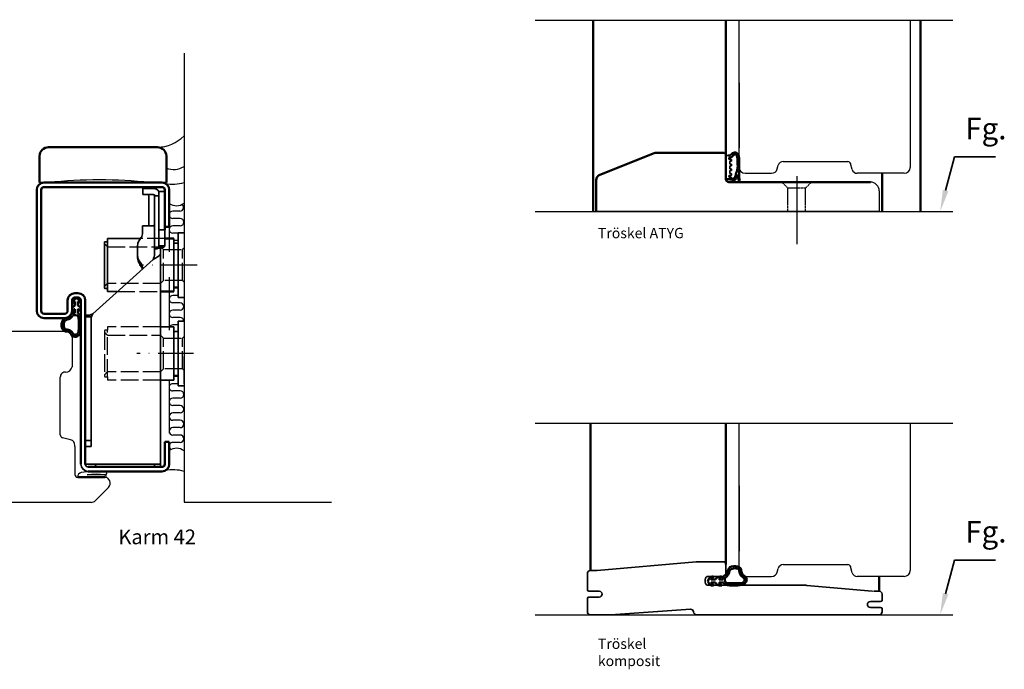
# Model space of a CAD drawing. Units: millimetres. Extents: x -304 to 394, y -749 to -114.
# Drawn here: x 60 to 394, y -749 to -528 of the extents above; entities that cross this region are included whole.
import ezdxf

# ---------------------------------------------------------------- set-up
doc = ezdxf.new("R2010")
doc.units = ezdxf.units.MM
for name, pattern in [('ACAD_ISO10W100', [18, 12, -3, 0, -3]), ('AM_ISO02W050', [7.5, 6, -1.5]), ('HIDDEN', [0.375, 0.25, -0.125])]:
    doc.linetypes.add(name, pattern=pattern)
for name, color, linetype in [('01', 7, 'Continuous'), ('02', 3, 'Continuous'), ('04', 3, 'HIDDEN'), ('DR1-C-025', 3, 'Continuous'), ('DR1-H-05', 7, 'Continuous')]:
    doc.layers.add(name, color=color, linetype=linetype)
for name, color, linetype, lineweight in [('AM_0', 7, 'Continuous', 50), ('AM_3', 3, 'AM_ISO02W050', 25), ('AM_5', 2, 'Continuous', 35), ('AM_7', 3, 'ACAD_ISO10W100', 25), ('Hidden Edges', 7, 'Continuous', 18), ('Visible Edges', 7, 'Continuous', 35)]:
    doc.layers.add(name, color=color, linetype=linetype, lineweight=lineweight)
doc.styles.add('ACISOTS', font='isocp.shx', dxfattribs={"height": 1})
doc.styles.add('STD3_5', font='ISOCP.SHX', dxfattribs={"height": 3.5})

# ---------------------------------------------------------------- blocks, each defined once
blk = doc.blocks.new('*S26')
at = {"layer": 'AM_5', "color": 2}
for p, q in [((1010.44, 695.54), (1007.44, 684.1)), ((1024.41, 695.54), (1010.44, 695.54))]:
    blk.add_line(p, q, dxfattribs=at)
blk.add_trace([(1006.51, 684.35), (1008.38, 683.86), (1005.58, 676.99)], dxfattribs=at)
at = {"layer": 'AM_5', "color": 6, "insert": (1014.12, 699.21), "char_height": 7.35, "attachment_point": 7, "style": 'ACISOTS'}
blk.add_mtext('Fg.', dxfattribs=at)
blk = doc.blocks.new('A$C16086B6B')
at = {"layer": 'DR1-H-05'}
for p, q in [((14.88, 4), (36.86, 4)), ((38.36, 1.26), (37.79, 3.35)), ((2, 0), (10.97, 0)), ((12.9, 1.48), (13.23, 2.74)), ((56, 0), (40, 0))]:
    blk.add_line(p, q, dxfattribs=at)
for centre, radius, start, end in [((14.88, 2.3), 1.7, 90, 165), ((36.86, 3), 1, 15.0459, 90.0459), ((2, 2), 2, 180, 270), ((10.97, 2), 2, 270, 345), ((40, 1.7), 1.7, 195, 270), ((56, 2), 2, 270, 0)]:
    blk.add_arc(centre, radius, start, end, dxfattribs=at)
blk = doc.blocks.new('A$C084310B3')
at = {"layer": 'DR1-H-05'}
for p, q in [((0, 2), (0, 52.12)), ((58, 52), (58, 2)), ((0, 30.7), (0, 8.62))]:
    blk.add_line(p, q, dxfattribs=at)
at = {"layer": 'DR1-C-025'}
blk.add_blockref('A$C16086B6B', (0, 0), dxfattribs=at)
blk = doc.blocks.new('D-list 9x8')
at = {"layer": '01'}
blk.add_line((773.73, 657), (774.53, 657), dxfattribs=at)
at = {"layer": 'AM_0'}
for p, q in [((773.73, 663), (773.73, 657)), ((773.73, 663), (773.73, 657)), ((773.73, 657), (774.53, 657))]:
    blk.add_line(p, q, dxfattribs=at)
at = {"layer": 'AM_0', "start_tangent": (1, 0)}
for points, end_tangent in [([(774.51, 665), (774.98, 665.05), (775.61, 665.52), (777, 666.05), (777.95, 665.1), (778.19, 663.86), (778.23, 661.68), (778.19, 659.08), (778.27, 657.47), (778.44, 656.52)], (0.080743, -0.996735)), ([(774.93, 664.3), (775.54, 664.45), (776.44, 665.24), (776.9, 665.45), (777.47, 664.87), (777.62, 664.04), (777.7, 662.02), (777.72, 661.15), (777.49, 659.94), (777.13, 658.81), (776.88, 657.83), (776.05, 657.15), (774.93, 657.7)], (-1, 0)), ([(774.53, 657), (775.2, 656.94), (775.86, 656.73), (776.46, 656.64), (776.93, 656.95), (777.37, 657.63), (777.49, 658.56)], (-0.107431, 0.994213))]:
    blk.add_spline(points, degree=3, dxfattribs=dict(at, end_tangent=end_tangent))
at = {"layer": 'Visible Edges'}
for p, q in [((773.73, 665), (774.51, 665)), ((773.73, 657), (773.73, 665)), ((774.73, 663.9), (774.73, 664.1)), ((775.43, 663.7), (774.93, 663.7)), ((775.03, 662.3), (775.03, 662.9)), ((775.23, 663.1), (775.33, 663.1)), ((775.33, 662.1), (775.23, 662.1)), ((775.33, 663.1), (775.43, 663.1)), ((775.43, 662.1), (775.33, 662.1)), ((775.63, 663.3), (775.63, 663.5)), ((775.63, 661.7), (775.63, 661.9)), ((774.93, 658.3), (775.43, 658.3)), ((775.03, 660.7), (775.03, 661.3)), ((775.03, 659.1), (775.03, 659.7)), ((775.23, 661.5), (775.33, 661.5)), ((775.33, 660.5), (775.23, 660.5)), ((775.23, 659.9), (775.33, 659.9)), ((775.33, 658.9), (775.23, 658.9)), ((775.33, 661.5), (775.43, 661.5)), ((775.43, 660.5), (775.33, 660.5)), ((775.33, 659.9), (775.43, 659.9)), ((775.43, 658.9), (775.33, 658.9)), ((775.63, 660.1), (775.63, 660.3)), ((775.63, 658.5), (775.63, 658.7)), ((777.94, 656.45), (777.49, 658.56)), ((774.73, 657.9), (774.73, 658.1))]:
    blk.add_line(p, q, dxfattribs=at)
for centre, radius, start, end in [((774.93, 664.1), 0.2, 90, 180), ((774.93, 663.9), 0.2, 180, 270), ((775.23, 662.9), 0.2, 90, 180), ((775.23, 662.3), 0.2, 180, 270), ((775.43, 663.5), 0.2, 0, 90), ((775.43, 663.3), 0.2, 270, 0), ((775.43, 661.9), 0.2, 0, 90), ((775.43, 661.7), 0.2, 270, 0), ((774.93, 658.1), 0.2, 90, 180), ((775.23, 661.3), 0.2, 90, 180), ((775.23, 660.7), 0.2, 180, 270), ((775.23, 659.7), 0.2, 90, 180), ((775.23, 659.1), 0.2, 180, 270), ((775.43, 660.3), 0.2, 0, 90), ((775.43, 660.1), 0.2, 270, 0), ((775.43, 658.7), 0.2, 0, 90), ((775.43, 658.5), 0.2, 270, 0), ((774.93, 657.9), 0.2, 180, 270), ((778.19, 656.5), 0.25, 191.1149, 4.647)]:
    blk.add_arc(centre, radius, start, end, dxfattribs=at)
blk = doc.blocks.new('Spårlist')
at = {"layer": 'AM_0'}
for p, q in [((-7.25, 6.69), (-8.19, 6.18)), ((-7.25, 6.69), (-6.31, 6.18)), ((-7.75, 4.09), (-8.02, 3.92)), ((-7.75, 5.29), (-7.75, 5.49)), ((-7.75, 4.09), (-7.75, 5.29)), ((-6.75, 5.29), (-6.75, 5.49)), ((-6.75, 4.09), (-6.75, 5.29)), ((-6.75, 4.09), (-6.48, 3.92)), ((-7.75, 1.42), (-7.75, 2.89)), ((-6.75, 1.58), (-6.75, 2.89))]:
    blk.add_line(p, q, dxfattribs=at)
at = {"layer": 'AM_0', "extrusion": (0, 0, -1)}
blk.add_ellipse((-6.87, -2.41), major_axis=(0, -4), ratio=0.884543, start_param=3.17541, end_param=3.442002, dxfattribs=at)
at = {"layer": 'AM_0'}
for points, start_tangent, end_tangent in [([(-8.02, 3.92), (-8.27, 3.74), (-8.59, 3.37), (-8.73, 2.87), (-8.65, 1.98), (-8.59, 2.08), (-8.45, 2.34), (-8.25, 2.6), (-8.06, 2.78), (-7.89, 2.87), (-7.75, 2.89)], (-0.840039, -0.542526), (0.996425, 0.084483)), ([(-8.19, 6.18), (-8.3, 6.1), (-8.52, 5.86), (-8.72, 5.48), (-8.75, 5.14), (-8.71, 4.77), (-8.4, 5.12), (-8.07, 5.41), (-7.92, 5.48), (-7.79, 5.5), (-7.75, 5.49)], (-0.87994, -0.475085), (0.848893, -0.528565)), ([(-6.31, 6.18), (-6.2, 6.1), (-5.98, 5.86), (-5.78, 5.48), (-5.75, 5.14), (-5.79, 4.77), (-6.1, 5.12), (-6.43, 5.41), (-6.58, 5.48), (-6.71, 5.5), (-6.75, 5.49)], (0.87994, -0.475085), (-0.848893, -0.528565)), ([(-6.48, 3.92), (-6.23, 3.74), (-5.91, 3.37), (-5.77, 2.87), (-5.85, 1.98), (-5.91, 2.08), (-6.05, 2.34), (-6.25, 2.6), (-6.44, 2.78), (-6.61, 2.87), (-6.75, 2.89)], (0.840039, -0.542526), (-0.996425, 0.084483))]:
    blk.add_spline(points, degree=3, dxfattribs=dict(at, start_tangent=start_tangent, end_tangent=end_tangent))
for points, knots in [([(-7.75, 1.42), (-7.83, 1.39), (-8.36, 1.15), (-8.75, -0.02), (-8.71, -0.97), (-8.72, -1.46)], [0, 0, 0, 0, 0.258785, 1.708995, 3.192585, 3.192585, 3.192585, 3.192585]), ([(-7.5, 0.77), (-7.54, 0.75), (-7.58, 0.74), (-7.62, 0.71), (-7.63, 0.71), (-7.65, 0.69), (-7.66, 0.68), (-7.71, 0.63), (-7.74, 0.59), (-7.83, 0.43), (-7.89, 0.26), (-7.96, -0.06), (-7.98, -0.21), (-8.01, -0.5), (-8.01, -0.65), (-8.02, -1.02), (-8.02, -1.23), (-8.02, -1.47)], [0, 0, 0, 0, 0.206318, 0.206318, 0.367425, 0.367425, 0.528532, 0.528532, 0.850746, 0.850746, 1.511213, 1.511213, 2.014752, 2.014752, 2.518291, 2.518291, 3.192585, 3.192585, 3.192585, 3.192585]), ([(-5.99, 0.71), (-5.99, 0.7), (-5.96, 0.67), (-5.89, 0.56), (-5.84, 0.48), (-5.72, 0.3), (-5.65, 0.22), (-5.52, 0.08), (-5.45, 0.01), (-5.24, -0.16), (-5.07, -0.33), (-4.78, -0.44), (-4.63, -0.51), (-4.25, -0.57), (-4.03, -0.64), (-3.7, -0.77), (-3.58, -0.83), (-3.44, -0.93), (-3.4, -0.97), (-3.31, -1.07), (-3.26, -1.13), (-3.1, -1.41), (-3.01, -1.7), (-2.91, -2.32), (-2.91, -2.65), (-2.99, -3.25), (-3.09, -3.52), (-3.24, -3.78), (-3.3, -3.84), (-3.38, -3.9), (-3.4, -3.92), (-3.44, -3.93), (-3.46, -3.94), (-3.5, -3.95), (-3.58, -3.96), (-3.72, -3.97), (-3.74, -3.97), (-3.77, -3.97)], [0.365892, 0.365892, 0.365892, 0.365892, 0.637922, 0.637922, 0.909951, 0.909951, 1.100479, 1.100479, 1.291006, 1.291006, 1.672061, 1.672061, 2.053117, 2.053117, 2.73079, 2.73079, 3.294254, 3.294254, 3.631546, 3.631546, 3.968838, 3.968838, 4.880468, 4.880468, 5.792099, 5.792099, 6.703729, 6.703729, 7.207224, 7.207224, 7.494303, 7.494303, 7.666515, 7.666515, 8.028162, 8.028162, 8.110726, 8.110726, 8.110726, 8.110726]), ([(-8.72, -1.46), (-8.72, -1.47), (-8.73, -2.02), (-8.7, -3.1), (-8.74, -6.38), (-5.74, -6.67), (-5.14, -4.79), (-3.74, -4.67), (-3.74, -4.67)], [4.193803, 4.193803, 4.193803, 4.193803, 4.235911, 5.836378, 7.505443, 8.2111, 8.836915, 9.122271, 9.122271, 9.122271, 9.122271]), ([(-8.02, -1.48), (-8.02, -1.57), (-8.02, -1.67), (-8.03, -1.95), (-8.03, -2.14), (-8.02, -2.54), (-8.02, -2.75), (-8.02, -3.12), (-8.02, -3.27), (-8.02, -3.76), (-8.02, -4.12), (-7.96, -4.68), (-7.91, -4.91), (-7.77, -5.24), (-7.7, -5.35), (-7.52, -5.54), (-7.42, -5.62), (-7.13, -5.74), (-6.97, -5.78), (-6.71, -5.8), (-6.6, -5.79), (-6.47, -5.75), (-6.44, -5.73), (-6.37, -5.69), (-6.34, -5.67), (-6.26, -5.58), (-6.21, -5.52), (-6.02, -5.27), (-5.88, -5.05), (-5.51, -4.65), (-5.32, -4.47), (-4.98, -4.28), (-4.87, -4.23), (-4.65, -4.14), (-4.54, -4.11), (-4.23, -4.03), (-4.04, -4), (-3.88, -3.98), (-3.85, -3.98), (-3.81, -3.97), (-3.8, -3.97), (-3.77, -3.97)], [4.193803, 4.193803, 4.193803, 4.193803, 4.491442, 4.491442, 5.054813, 5.054813, 5.529427, 5.529427, 5.816954, 5.816954, 6.392009, 6.392009, 6.834704, 6.834704, 7.179005, 7.179005, 7.523306, 7.523306, 7.800248, 7.800248, 8.028431, 8.028431, 8.143699, 8.143699, 8.263109, 8.263109, 8.382519, 8.382519, 8.607483, 8.607483, 8.772527, 8.772527, 8.83828, 8.83828, 8.904034, 8.904034, 9.041663, 9.041663, 9.094147, 9.094147, 9.122271, 9.122271, 9.122271, 9.122271])]:
    blk.add_open_spline(points, degree=3, knots=knots, dxfattribs=at)
blk.add_open_spline([(-7.5, 0.77), (-6.64, 1.01), (-6.16, 0.87), (-5.99, 0.71)], degree=3, dxfattribs=at)
blk.add_spline([(-5.82, 1.41), (-5.56, 1.26), (-4.91, 0.39), (-2.96, -0.42), (-3.3, -4.62), (-3.74, -4.67)], degree=3, dxfattribs=at)
blk = doc.blocks.new('*S38')
at = {"layer": 'AM_5', "color": 2}
for p, q in [((1010.44, 695.54), (1007.44, 684.1)), ((1024.41, 695.54), (1010.44, 695.54))]:
    blk.add_line(p, q, dxfattribs=at)
blk.add_trace([(1006.51, 684.35), (1008.38, 683.86), (1005.58, 676.99)], dxfattribs=at)
at = {"layer": 'AM_5', "color": 6, "insert": (1014.12, 699.21), "char_height": 7.35, "attachment_point": 7, "style": 'ACISOTS'}
blk.add_mtext('Fg.', dxfattribs=at)

msp = doc.modelspace()

# ---------------------------------------------------------------- linework, layer by layer
at = {"layer": '01'}
for p, q in [((108.02, -583.62), (66.52, -583.62)), ((68.02, -583.62), (108.02, -583.62)), ((109.52, -583.62), (106.52, -583.62)), ((253.39, -593.47), (364.39, -593.47))]:
    msp.add_line(p, q, dxfattribs=at)
at = {"layer": '01', "color": 0}
for p, q in [((351.39, -586.47), (351.39, -593.47)), ((351.39, -593.47), (255.39, -593.47))]:
    msp.add_line(p, q, dxfattribs=at)
at = {"layer": '01', "flags": 128}
for points in [[(78.52, -622.62), (78.45, -622.62), (78.39, -622.63), (78.32, -622.64), (78.26, -622.65), (78.19, -622.67), (78.13, -622.7), (78.07, -622.72), (78.01, -622.75), (77.96, -622.79), (77.9, -622.83), (77.85, -622.87), (77.81, -622.92), (77.76, -622.96), (77.72, -623.01), (77.68, -623.07), (77.65, -623.12), (77.62, -623.18), (77.59, -623.24), (77.57, -623.3), (77.55, -623.36), (77.54, -623.43), (77.53, -623.49), (77.52, -623.55), (77.52, -623.62)], [(78.52, -622.62), (78.45, -622.62), (78.39, -622.63), (78.32, -622.64), (78.26, -622.65), (78.19, -622.67), (78.13, -622.7), (78.07, -622.72), (78.01, -622.75), (77.96, -622.79), (77.9, -622.83), (77.85, -622.87), (77.81, -622.92), (77.76, -622.96), (77.72, -623.01), (77.68, -623.07), (77.65, -623.12), (77.62, -623.18), (77.59, -623.24), (77.57, -623.3), (77.55, -623.36), (77.54, -623.43), (77.53, -623.49), (77.52, -623.55), (77.52, -623.62)], [(80.52, -623.62), (80.52, -623.55), (80.51, -623.49), (80.5, -623.43), (80.49, -623.36), (80.47, -623.3), (80.44, -623.24), (80.42, -623.18), (80.39, -623.12), (80.35, -623.07), (80.32, -623.01), (80.27, -622.96), (80.23, -622.92), (80.18, -622.87), (80.13, -622.83), (80.08, -622.79), (80.02, -622.75), (79.97, -622.72), (79.91, -622.7), (79.84, -622.67), (79.78, -622.65), (79.72, -622.64), (79.65, -622.63), (79.58, -622.62), (79.52, -622.62)], [(80.52, -623.62), (80.52, -623.55), (80.51, -623.49), (80.5, -623.43), (80.49, -623.36), (80.47, -623.3), (80.44, -623.24), (80.42, -623.18), (80.39, -623.12), (80.35, -623.07), (80.32, -623.01), (80.27, -622.96), (80.23, -622.92), (80.18, -622.87), (80.13, -622.83), (80.08, -622.79), (80.02, -622.75), (79.97, -622.72), (79.91, -622.7), (79.84, -622.67), (79.78, -622.65), (79.72, -622.64), (79.65, -622.63), (79.58, -622.62), (79.52, -622.62)]]:
    msp.add_lwpolyline(points, dxfattribs=at)
at = {"layer": '01'}
for centre, radius, start, end in [((106.2, -558.45), 13.18, 271.3878, 315.0129), ((112.01, -572.94), 6.26, 246.5215, 304.0214), ((86.77, -747.62), 164.9, 83.9955, 96.0045), ((111.8, -570.57), 13.58, 258.8277, 285.8998), ((112.92, -587.12), 4.35, 236.3948, 306.6182), ((112.92, -678.11), 4.35, 53.3818, 123.6052), ((111.8, -694.66), 13.58, 74.1002, 101.1723)]:
    msp.add_arc(centre, radius, start, end, dxfattribs=at)
at = {"layer": '01', "color": 0}
msp.add_arc((348.39, -586.47), 3, 0, 90, dxfattribs=at)
at = {"layer": '02'}
for p, q in [((110.46, -590.88), (110.46, -606.91)), ((114.14, -593.29), (111.72, -593.29)), ((114.22, -595.79), (111.72, -595.79)), ((114.22, -598.29), (111.71, -598.29)), ((113.52, -600.79), (111.71, -600.79)), ((110.46, -603.29), (110.46, -607.1)), ((113.52, -603.29), (112.02, -603.29)), ((110.46, -615.75), (110.46, -633.73)), ((113.52, -619.41), (112.02, -619.41)), ((113.52, -621.91), (111.72, -621.91)), ((112.52, -624.41), (111.72, -624.41)), ((114.15, -624.41), (111.72, -624.41)), ((110.46, -625.1), (110.46, -626.91)), ((110.46, -626.91), (110.46, -631.1)), ((112.52, -626.91), (111.72, -626.91)), ((114.15, -626.91), (111.72, -626.91)), ((112.52, -629.41), (111.72, -629.41)), ((114.22, -629.41), (111.72, -629.41)), ((113.52, -631.91), (111.72, -631.91)), ((110.46, -650.62), (110.46, -668.6)), ((113.52, -649.41), (112.02, -649.41)), ((113.52, -651.91), (111.72, -651.91)), ((114.22, -654.28), (111.72, -654.28)), ((114.22, -656.78), (111.72, -656.78)), ((114.15, -659.28), (111.72, -659.28)), ((114.15, -661.78), (111.72, -661.78)), ((114.22, -664.28), (111.72, -664.28)), ((114.22, -666.78), (111.72, -666.78)), ((114.22, -669.28), (111.72, -669.28)), ((114.22, -671.78), (111.72, -671.78))]:
    msp.add_line(p, q, dxfattribs=at)
for centre, radius, start, end in [((114.14, -592.04), 1.25, 270, 57.0238), ((111.72, -594.54), 1.25, 90, 270), ((114.22, -597.04), 1.25, 270, 90), ((111.71, -599.54), 1.25, 90, 270), ((111.72, -623.16), 1.25, 90, 270), ((111.72, -623.16), 1.25, 236.0061, 270), ((114.15, -625.66), 1.25, 270, 90), ((111.72, -628.16), 1.25, 90, 270), ((114.22, -630.66), 1.25, 1.857, 90), ((111.72, -633.16), 1.25, 90, 154.3797), ((111.66, -653.09), 1.19, 86.8556, 273.1444), ((114.22, -655.53), 1.25, 270, 90), ((111.72, -658.03), 1.25, 90, 270), ((114.15, -660.53), 1.25, 270, 90), ((111.72, -663.03), 1.25, 90, 270), ((114.22, -665.53), 1.25, 270, 90), ((111.72, -668.03), 1.25, 90, 270), ((114.22, -670.53), 1.25, 270, 90), ((111.72, -673.03), 1.25, 90, 235.2884)]:
    msp.add_arc(centre, radius, start, end, dxfattribs=at)
at = {"layer": '04'}
for p, q in [((320.39, -585.47), (318.39, -583.47)), ((326.39, -585.47), (328.39, -583.47)), ((326.39, -585.47), (320.39, -585.47)), ((320.39, -593.47), (320.39, -585.47)), ((326.39, -593.47), (326.39, -585.47))]:
    msp.add_line(p, q, dxfattribs=at)
at = {"layer": 'AM_0'}
for p, q in [((254.39, -528.47), (254.39, -593.47)), ((299.39, -528.47), (299.39, -573.47)), ((365.39, -528.47), (365.39, -593.47)), ((66.52, -583.62), (66.52, -574.62)), ((106.52, -571.62), (69.52, -571.62)), ((109.52, -583.62), (109.52, -574.62)), ((256.64, -580.96), (275.03, -573.61)), ((298.39, -573.47), (275.77, -573.47)), ((299.39, -573.47), (299.39, -579.97)), ((299.39, -574.47), (299.39, -582.47)), ((352.39, -580.47), (352.39, -593.47)), ((108.02, -583.62), (68.02, -583.62)), ((108.02, -583.62), (68.02, -583.62)), ((108.02, -583.62), (68.02, -583.62)), ((255.39, -582.82), (255.39, -593.47)), ((300.39, -583.47), (348.39, -583.47)), ((65.52, -586.12), (65.52, -627.12)), ((67.02, -627.12), (67.02, -586.12)), ((68.02, -585.12), (108.02, -585.12)), ((109.02, -586.12), (109.02, -598.62)), ((109.02, -586.12), (109.02, -599.62)), ((110.52, -598.62), (110.52, -586.12)), ((109.02, -598.62), (110.52, -598.62)), ((112.02, -602.62), (109.02, -602.62)), ((79.52, -621.12), (78.52, -621.12)), ((107.52, -620.62), (112.02, -620.62)), ((76.02, -623.62), (76.02, -627.12)), ((77.52, -627.12), (77.52, -623.55)), ((78.52, -622.62), (79.52, -622.62)), ((80.52, -623.62), (80.52, -679.12)), ((82.02, -679.12), (82.02, -623.62)), ((75.02, -628.12), (68.02, -628.12)), ((68.02, -629.62), (75.02, -629.62)), ((253.39, -665.26), (253.39, -715.26)), ((299.39, -665.26), (299.39, -713.26)), ((110.52, -671.62), (109.02, -671.62)), ((109.02, -671.62), (109.02, -679.12)), ((110.52, -679.12), (110.52, -671.62)), ((96.53, -680.12), (83.02, -680.12)), ((88.53, -680.12), (108.02, -680.12)), ((105.52, -680.12), (107.52, -680.12)), ((79.51, -683.62), (88.68, -683.62)), ((83.02, -681.62), (108.02, -681.62)), ((351.39, -717.26), (351.39, -722.26))]:
    msp.add_line(p, q, dxfattribs=at)
at = {"layer": 'AM_0', "flags": 128}
for points in [[(78.52, -622.62), (78.45, -622.62), (78.39, -622.63), (78.32, -622.64), (78.26, -622.65), (78.19, -622.67), (78.13, -622.7), (78.07, -622.72), (78.01, -622.75), (77.96, -622.79), (77.9, -622.83), (77.85, -622.87), (77.81, -622.92), (77.76, -622.96), (77.72, -623.01), (77.68, -623.07), (77.65, -623.12), (77.62, -623.18), (77.59, -623.24), (77.57, -623.3), (77.55, -623.36), (77.54, -623.43), (77.53, -623.49), (77.52, -623.55), (77.52, -623.62)], [(80.52, -623.62), (80.52, -623.55), (80.51, -623.49), (80.5, -623.43), (80.49, -623.36), (80.47, -623.3), (80.44, -623.24), (80.42, -623.18), (80.39, -623.12), (80.35, -623.07), (80.32, -623.01), (80.27, -622.96), (80.23, -622.92), (80.18, -622.87), (80.13, -622.83), (80.08, -622.79), (80.02, -622.75), (79.97, -622.72), (79.91, -622.7), (79.84, -622.67), (79.78, -622.65), (79.72, -622.64), (79.65, -622.63), (79.58, -622.62), (79.52, -622.62)]]:
    msp.add_lwpolyline(points, dxfattribs=at)
at = {"layer": 'AM_0'}
for centre, radius, start, end in [((69.52, -574.62), 3, 90, 180), ((106.52, -574.62), 3, 0, 90), ((275.77, -575.47), 2, 90, 111.8014), ((298.39, -574.47), 1, 0, 90), ((257.39, -582.82), 2, 111.8014, 180), ((68.02, -586.12), 2.5, 90, 180), ((108.02, -586.12), 2.5, 0, 90), ((300.39, -582.47), 1, 180, 270), ((68.02, -586.12), 1, 90, 180), ((108.02, -586.12), 1, 0, 90), ((78.52, -623.62), 2.5, 90, 180), ((79.52, -623.62), 2.5, 0, 90), ((68.02, -627.12), 2.5, 180, 270), ((68.02, -627.12), 1, 180, 270), ((75.02, -627.12), 1, 270, 0), ((75.02, -627.12), 2.5, 270, 0), ((108.02, -679.12), 1, 270, 0), ((108.02, -679.12), 2.5, 270, 0)]:
    msp.add_arc(centre, radius, start, end, dxfattribs=at)
at = {"layer": 'AM_3'}
for p, q in [((109.02, -602.62), (100.73, -602.62)), ((89.52, -605.37), (107.52, -605.37)), ((107.52, -605.37), (108.52, -606.37)), ((107.52, -605.37), (107.52, -617.87)), ((108.52, -606.37), (115.02, -606.37)), ((108.52, -616.87), (108.52, -606.37)), ((115.52, -605.87), (115.02, -606.37)), ((115.02, -616.87), (115.02, -606.37)), ((107.52, -617.87), (89.52, -617.87)), ((108.52, -616.87), (107.52, -617.87)), ((115.02, -616.87), (108.52, -616.87)), ((115.52, -617.37), (115.02, -616.87)), ((92.87, -620.62), (107.52, -620.62)), ((88.52, -633.92), (88.52, -634.37)), ((88.52, -634.37), (88.52, -648.87)), ((89.52, -633.72), (88.72, -633.72)), ((89.52, -632.62), (89.52, -633.72)), ((107.52, -632.62), (89.52, -632.62)), ((89.52, -649.52), (89.52, -633.72)), ((89.52, -635.37), (107.52, -635.37)), ((107.52, -635.37), (108.52, -636.37)), ((107.52, -635.37), (107.52, -647.87)), ((108.52, -636.37), (115.02, -636.37)), ((108.52, -646.87), (108.52, -636.37)), ((115.52, -635.87), (115.02, -636.37)), ((115.02, -646.87), (115.02, -636.37)), ((107.52, -647.87), (89.52, -647.87)), ((108.52, -646.87), (107.52, -647.87)), ((115.02, -646.87), (108.52, -646.87)), ((115.52, -647.37), (115.02, -646.87)), ((88.52, -648.87), (88.52, -649.32)), ((88.72, -649.52), (89.52, -649.52)), ((89.52, -649.52), (89.52, -650.62)), ((107.52, -650.62), (89.52, -650.62))]:
    msp.add_line(p, q, dxfattribs=at)
for centre, start, end in [((88.72, -633.92), 90, 180), ((88.72, -649.32), 180, 270)]:
    msp.add_arc(centre, 0.2, start, end, dxfattribs=at)
for points, weights in [([(89.52, -605.37), (89.31, -605.17), (88.86, -604.71)], [1, 1.01236723002, 1.00625844096]), ([(88.86, -618.53), (89.31, -618.06), (89.52, -617.87)], [1.00625844096, 1.01236723001, 1]), ([(89.52, -635.37), (89.31, -635.17), (88.86, -634.71)], [1, 1.01236723002, 1.00625844096]), ([(88.86, -648.53), (89.31, -648.06), (89.52, -647.87)], [1.00625844096, 1.01236723001, 1])]:
    msp.add_rational_spline(points, weights, degree=2, dxfattribs=at)
at = {"layer": 'AM_7'}
for p, q in [((119.92, -611.62), (100.34, -611.62)), ((118.72, -641.62), (99.5, -641.62))]:
    msp.add_line(p, q, dxfattribs=at)
at = {"layer": 'DR1-C-025'}
for p, q in [((234.64, -528.47), (376.36, -528.47)), ((323.39, -581.49), (323.39, -604.47)), ((234.64, -665.26), (376.36, -665.26))]:
    msp.add_line(p, q, dxfattribs=at)
at = {"layer": 'DR1-H-05'}
for p, q in [((115.52, -539.67), (115.52, -692.1)), ((234.64, -593.47), (376.36, -593.47)), ((75.51, -634.12), (-63.48, -634.12)), ((77.51, -636.12), (77.51, -646.12)), ((73.51, -669.21), (73.51, -649.61)), ((73.51, -669.21), (73.51, -669.12)), ((77.03, -670.92), (74.25, -670.18)), ((78.51, -673.12), (78.51, -672.85)), ((78.51, -673.12), (78.51, -682.62)), ((79.51, -683.62), (88.51, -683.62)), ((88.68, -682.84), (82.66, -682.84)), ((89.93, -687.03), (85.43, -691.53)), ((84.01, -692.12), (-63.48, -692.12)), ((115.52, -692.1), (165.52, -692.1)), ((234.64, -730.26), (376.36, -730.26))]:
    msp.add_line(p, q, dxfattribs=at)
for centre, radius, start, end in [((75.51, -636.12), 2, 0, 90), ((75.21, -649.61), 1.7, 85.3632, 180), ((75.51, -645.91), 2.01, 265.3632, 353.9744), ((74.51, -669.21), 1, 180, 255), ((76.51, -672.85), 2, 0, 75), ((79.51, -682.62), 1, 180, 270), ((80.9, -683.37), 1.41, 100.7647, 190.0459), ((87.01, -736.32), 54.7, 88.1843, 96.6967), ((85.67, -701.96), 19.35, 81.0401, 98.949), ((88.51, -685.62), 2, 315, 90), ((88.71, -682.25), 0.6, 266.9734, 86.9734), ((88.71, -683.23), 0.388, 266.139, 93.85), ((84.01, -690.12), 2, 270, 315)]:
    msp.add_arc(centre, radius, start, end, dxfattribs=at)
at = {"layer": 'Hidden Edges'}
msp.add_line((349.74, -722.26), (349.3, -722.26), dxfattribs=at)
msp.add_open_spline([(349.3, -722.26), (349.12, -722.25), (349.08, -722.24), (349.04, -722.23)], degree=3, dxfattribs=at)
at = {"layer": 'Visible Edges'}
for p, q in [((101.52, -585.62), (101.52, -587.62)), ((103.23, -585.62), (101.52, -585.62)), ((101.52, -587.62), (103.23, -587.62)), ((103.23, -585.62), (103.93, -585.62)), ((103.93, -587.62), (103.23, -587.62)), ((105.02, -585.62), (103.93, -585.62)), ((103.93, -587.62), (105.02, -587.62)), ((105.52, -587.62), (105.52, -587.71)), ((105.52, -606.99), (105.52, -587.71)), ((107.02, -588.62), (107.02, -586.62)), ((109.02, -586.62), (107.02, -586.62)), ((103.52, -588.65), (103.52, -588.07)), ((103.52, -588.65), (103.52, -598.32)), ((106.41, -588.12), (105.57, -588.12)), ((106.41, -588.12), (106.84, -588.12)), ((106.84, -588.12), (106.96, -588.12)), ((107.02, -588.62), (107.02, -595.62)), ((107.02, -599.62), (107.02, -595.62)), ((101.47, -600.62), (101.47, -598.32)), ((105.02, -598.32), (101.47, -598.32)), ((107.02, -599.62), (107.02, -599.94)), ((107.02, -599.62), (109.02, -599.62)), ((107.02, -605.11), (107.02, -599.94)), ((109.02, -599.62), (109.02, -605.11)), ((115.52, -600.62), (113.52, -600.62)), ((113.52, -600.62), (113.52, -604.12)), ((88.52, -603.92), (88.52, -604.37)), ((88.52, -604.37), (88.86, -604.71)), ((88.52, -604.37), (88.52, -618.87)), ((89.52, -603.72), (88.72, -603.72)), ((100.73, -602.62), (89.52, -602.62)), ((89.52, -602.62), (89.52, -603.72)), ((89.52, -603.72), (89.52, -620.62)), ((100.93, -602.31), (100.29, -603.28)), ((112.02, -619.12), (112.02, -602.62)), ((113.52, -604.12), (112.02, -604.12)), ((113.52, -604.12), (113.52, -622.62)), ((99.75, -605.01), (99.75, -608.39)), ((105.52, -606.99), (105.52, -607.12)), ((105.52, -607.51), (105.52, -607.12)), ((105.72, -606.12), (105.75, -606.12)), ((105.89, -606.12), (105.75, -606.12)), ((106.56, -606.12), (105.89, -606.12)), ((106.41, -605.86), (106.84, -605.62)), ((107.13, -605.86), (106.41, -605.86)), ((107.41, -605.62), (106.84, -605.62)), ((107.9, -605.11), (107.02, -605.11)), ((107.51, -605.86), (107.13, -605.86)), ((108.13, -605.62), (107.41, -605.62)), ((107.52, -607.1), (107.52, -606.87)), ((107.52, -652.12), (107.52, -607.1)), ((108.13, -605.62), (107.74, -605.83)), ((109.02, -605.11), (107.9, -605.11)), ((105.02, -609.68), (84.52, -628.14)), ((99.75, -608.39), (99.75, -608.91)), ((100.29, -610.12), (100.93, -611.09)), ((100.93, -612.09), (100.87, -612)), ((101.47, -612.88), (101.47, -612.87)), ((88.86, -618.53), (88.52, -618.87)), ((88.52, -618.87), (88.52, -619.32)), ((88.72, -619.52), (89.52, -619.52)), ((89.52, -620.62), (92.87, -620.62)), ((112.02, -620.62), (112.02, -619.12)), ((112.02, -619.12), (113.52, -619.12)), ((113.52, -622.62), (115.52, -622.62)), ((83.58, -628.62), (82.02, -628.62)), ((84.02, -629.12), (82.02, -629.12)), ((84.02, -629.12), (84.02, -630.29)), ((84.16, -629.12), (84.02, -629.12)), ((84.02, -633.95), (84.02, -630.29)), ((115.52, -630.62), (113.52, -630.62)), ((113.52, -630.62), (113.52, -634.12)), ((84.02, -633.95), (84.02, -636.77)), ((88.52, -634.37), (88.86, -634.71)), ((112.02, -632.62), (107.52, -632.62)), ((112.02, -649.12), (112.02, -632.62)), ((113.52, -634.12), (112.02, -634.12)), ((113.52, -634.12), (113.52, -652.62)), ((84.02, -636.77), (84.02, -647.12)), ((115.52, -642.59), (115.52, -651.53)), ((84.02, -647.12), (84.02, -664.41)), ((88.86, -648.53), (88.52, -648.87)), ((107.52, -650.62), (112.02, -650.62)), ((112.02, -650.62), (112.02, -649.12)), ((112.02, -649.12), (113.52, -649.12)), ((107.52, -652.12), (107.52, -667.12)), ((113.52, -652.62), (115.52, -652.62)), ((115.52, -651.9), (115.52, -651.53)), ((84.02, -664.41), (84.02, -667.85)), ((84.02, -667.85), (84.02, -668.19)), ((107.52, -679.12), (107.52, -667.12)), ((82.02, -671.12), (84.02, -671.12)), ((84.02, -668.19), (84.02, -669.91)), ((84.02, -669.91), (84.02, -670.54)), ((84.02, -670.54), (84.02, -670.74)), ((84.02, -670.74), (84.02, -671.12)), ((84.02, -671.12), (84.02, -671.72)), ((82.02, -673.12), (84.02, -673.12)), ((84.02, -673.12), (84.02, -671.72)), ((107.51, -674.12), (107.51, -676.12)), ((84.52, -679.12), (82.02, -679.12)), ((84.52, -679.12), (105.02, -679.12)), ((99.53, -680.12), (89.53, -680.12)), ((107.52, -679.12), (105.02, -679.12)), ((105.52, -679.12), (105.52, -680.12)), ((107.52, -679.62), (107.52, -679.12)), ((107.52, -679.62), (107.52, -680.12)), ((289.33, -712.29), (255.74, -715.23)), ((298.39, -712.26), (290.03, -712.26)), ((299.39, -716.26), (299.39, -713.26)), ((252.39, -716.26), (252.39, -721.76)), ((255.54, -715.26), (253.39, -715.26)), ((292.39, -719.26), (292.39, -718.26)), ((293.39, -717.26), (298.39, -717.26)), ((326.18, -720.26), (293.39, -720.26)), ((349.04, -722.23), (326.88, -720.29)), ((252.39, -724.76), (252.39, -729.26)), ((252.89, -722.26), (256.39, -722.26)), ((256.39, -724.26), (252.89, -724.26)), ((351.39, -722.26), (349.74, -722.26)), ((352.39, -725.26), (352.39, -723.26)), ((348.39, -725.76), (351.89, -725.76)), ((351.89, -727.76), (348.39, -727.76)), ((352.39, -729.26), (352.39, -728.26)), ((253.39, -730.26), (260.39, -730.26)), ((260.39, -730.26), (287.32, -728.38)), ((289.39, -730.26), (351.39, -730.26))]:
    msp.add_line(p, q, dxfattribs=at)
for centre, radius, start, end in [((105.02, -588.12), 2.5, 36.8699, 90), ((105.02, -588.12), 0.5, 0, 90), ((105.02, -597.82), 0.5, 270, 0), ((88.72, -603.92), 0.2, 90, 180), ((88.72, -619.32), 0.2, 180, 270), ((83.02, -679.12), 2.5, 180, 270), ((83.02, -679.12), 2.5, 180, 270), ((83.02, -679.12), 1, 180, 270), ((84.79, -680.12), 1, 30, 90), ((290.03, -720.26), 8, 90, 95), ((298.39, -713.26), 1, 0, 90), ((253.39, -716.26), 1, 90, 180), ((293.39, -718.26), 1, 90, 180), ((298.39, -716.26), 1, 270, 0), ((293.39, -719.26), 1, 180, 270), ((326.18, -728.26), 8, 85, 90), ((252.89, -721.76), 0.5, 180, 270), ((252.89, -724.76), 0.5, 90, 180), ((256.39, -723.26), 1, 270, 90), ((351.39, -723.26), 1, 0, 90), ((348.39, -726.76), 1, 90, 270), ((351.89, -725.26), 0.5, 270, 0), ((351.89, -728.26), 0.5, 0, 90), ((253.39, -729.26), 1, 180, 270), ((287.39, -729.38), 1, 3.2731, 94), ((289.39, -729.26), 1, 183.2731, 270), ((351.39, -729.26), 1, 270, 0)]:
    msp.add_arc(centre, radius, start, end, dxfattribs=at)
for centre, major_axis, ratio, start_param, end_param in [((103.75, -605.01), (-4, 0), 0.866025, 5.759587, 6.283185), ((97.47, -600.58), (4, 0), 0.866025, 5.759587, 6.011922), ((103.75, -608.39), (-4, 0), 0.866025, 0, 0.523599), ((98.01, -611.62), (-4.78, 8.93), 0.227735, 4.634741, 4.660202), ((97.47, -612.83), (4, 0), 0.866025, 0.271264, 0.523599), ((98.01, -611.62), (-4.94, 9.23), 0.227735, 4.555683, 4.613638), ((97.47, -613.83), (4, 0), 0.866025, 0.271264, 0.523599)]:
    msp.add_ellipse(centre, major_axis=major_axis, ratio=ratio, start_param=start_param, end_param=end_param, dxfattribs=at)
for points, knots in [([(103.52, -588.07), (103.52, -588.03), (103.51, -587.98), (103.48, -587.82), (103.41, -587.73), (103.2, -587.64), (103.05, -587.62), (102.88, -587.62)], [2.2277283, 2.2277283, 2.2277283, 2.2277283, 2.2560366, 2.2560366, 2.3446172, 2.3446172, 2.4249428, 2.4249428, 2.4249428, 2.4249428]), ([(105.52, -587.71), (105.52, -587.74), (105.52, -587.78), (105.52, -587.87), (105.52, -587.93), (105.52, -588.02), (105.53, -588.05), (105.54, -588.11), (105.55, -588.12), (105.57, -588.12)], [0.00883665, 0.00883665, 0.00883665, 0.00883665, 0.01884051, 0.01884051, 0.03768102, 0.03768102, 0.05666814, 0.05666814, 0.07565526, 0.07565526, 0.07565526, 0.07565526]), ([(106.96, -588.12), (106.97, -588.12), (106.97, -588.12), (107.01, -588.11), (107.02, -588.1), (107.02, -588.09)], [0.20889394, 0.20889394, 0.20889394, 0.20889394, 0.21449296, 0.21449296, 0.23336043, 0.23336043, 0.23336043, 0.23336043]), ([(105.52, -607.51), (105.52, -607.59), (105.52, -607.68), (105.52, -607.83), (105.51, -607.89), (105.51, -607.95)], [0, 0, 0, 0, 0.02602501, 0.02602501, 0.04530897, 0.04530897, 0.04530897, 0.04530897]), ([(105.72, -606.12), (105.67, -606.12), (105.63, -606.14), (105.56, -606.24), (105.54, -606.32), (105.52, -606.5), (105.52, -606.61), (105.52, -606.82), (105.52, -606.9), (105.52, -606.99)], [0.1710463, 0.1710463, 0.1710463, 0.1710463, 0.210056, 0.210056, 0.2490656, 0.2490656, 0.2867797, 0.2867797, 0.3119263, 0.3119263, 0.3119263, 0.3119263]), ([(107.45, -608.02), (107.48, -607.96), (107.49, -607.89), (107.51, -607.7), (107.52, -607.59), (107.52, -607.36), (107.52, -607.23), (107.52, -607.1)], [0, 0, 0, 0, 0.0375528, 0.0375528, 0.0755501, 0.0755501, 0.1140465, 0.1140465, 0.1140465, 0.1140465]), ([(107.51, -605.86), (107.54, -605.86), (107.58, -605.86), (107.66, -605.85), (107.7, -605.84), (107.74, -605.83)], [0, 0, 0, 0, 0.01490396, 0.01490396, 0.02443062, 0.02443062, 0.02443062, 0.02443062]), ([(107.52, -606.73), (107.52, -606.64), (107.52, -606.56), (107.53, -606.36), (107.54, -606.25), (107.59, -606.09), (107.61, -606.04), (107.65, -605.96), (107.67, -605.93), (107.7, -605.9)], [0.0138924, 0.0138924, 0.0138924, 0.0138924, 0.0407602, 0.0407602, 0.0858453, 0.0858453, 0.106218, 0.106218, 0.120486, 0.120486, 0.120486, 0.120486]), ([(99.75, -608.91), (99.75, -609.44), (99.86, -610), (100.14, -610.7), (100.21, -610.85), (100.29, -611)], [0.6059705, 0.6059705, 0.6059705, 0.6059705, 0.7703345, 0.7703345, 0.8176801, 0.8176801, 0.8176801, 0.8176801])]:
    msp.add_open_spline(points, degree=3, knots=knots, dxfattribs=at)
for points in [[(101.32, -601.5), (101.42, -601.2), (101.47, -600.89), (101.47, -600.62)], [(105.02, -609.68), (105.25, -609.1), (105.47, -608.52), (105.51, -607.95)], [(107.45, -608.02), (107.2, -608.57), (106.14, -609.13), (105.02, -609.68)], [(105.75, -606.12), (105.91, -606.03), (106.13, -605.95), (106.41, -605.86)], [(106.84, -605.62), (106.95, -605.45), (107.02, -605.28), (107.02, -605.11)], [(107.52, -606.87), (107.52, -606.82), (107.52, -606.77), (107.52, -606.73)], [(107.7, -605.9), (107.71, -605.88), (107.73, -605.85), (107.74, -605.83)], [(109.02, -605.11), (109.02, -605.28), (108.68, -605.45), (108.13, -605.62)], [(100.41, -611.23), (100.47, -611.29), (100.53, -611.35), (100.59, -611.41)], [(100.85, -611.95), (100.86, -611.96), (100.87, -611.98), (100.87, -612)], [(101.47, -612.87), (101.47, -612.54), (101.42, -612.21), (101.32, -611.9)], [(101.32, -612.9), (101.33, -612.93), (101.34, -612.96), (101.35, -612.99)], [(82.75, -629.12), (83.21, -628.79), (83.86, -628.47), (84.52, -628.14)], [(84.52, -628.14), (84.39, -628.47), (84.26, -628.79), (84.16, -629.12)], [(255.74, -715.23), (255.64, -715.25), (255.54, -715.26), (255.54, -715.26)]]:
    msp.add_open_spline(points, degree=3, dxfattribs=at)
for points, weights in [([(88.86, -604.71), (88.86, -604.71), (88.86, -604.71)], [1.00542618073, 1.00542618073, 1.00533738681]), ([(88.86, -618.53), (88.86, -618.53), (88.86, -618.53)], [1.00533738681, 1.00542618073, 1.00542618073]), ([(88.86, -634.71), (88.86, -634.71), (88.86, -634.71)], [1.00542618073, 1.00542618073, 1.00533738681]), ([(88.86, -648.53), (88.86, -648.53), (88.86, -648.53)], [1.00533738681, 1.00542618073, 1.00542618073])]:
    msp.add_rational_spline(points, weights, degree=2, dxfattribs=at)

# ---------------------------------------------------------------- block references
at = {"layer": 'AM_0'}
for name, p in [('A$C084310B3', (303.89, -580.47)), ('D-list 9x8', (-474.34, -1239.46)), ('A$C084310B3', (303.89, -717.26))]:
    msp.add_blockref(name, p, dxfattribs=at)
at = {"layer": 'AM_0', "xscale": -1}
msp.add_blockref('Spårlist', (71.77, -629.46), dxfattribs=at)
at = {"layer": 'AM_0', "rotation": 90}
msp.add_blockref('Spårlist', (299.93, -711.57), dxfattribs=at)
at = {"layer": 'AM_5'}
for name, p in [('*S26', (-633.52, -1270.46)), ('*S38', (-633.52, -1407.26))]:
    msp.add_blockref(name, p, dxfattribs=at)

# ---------------------------------------------------------------- texts
at = {"layer": 'AM_0', "attachment_point": 1, "style": 'STD3_5'}
for s, insert, char_height, width in [('{\\fArial|b0|i0|c0|p34;\\C6;Tröskel ATYG}', (255.94, -599), 3.5, 37.2333), ('{\\fArial|b0|i0|c0|p34;\\C6;Karm 42}', (93.25, -701.34), 5, 94.7727), ('{\\fArial|b0|i0|c0|p34;\\C6;Tröskel komposit}', (255.94, -738.35), 3.5, 37.2333)]:
    msp.add_mtext(s, dxfattribs=dict(at, insert=insert, char_height=char_height, width=width))

doc.saveas('drawing.dxf')
